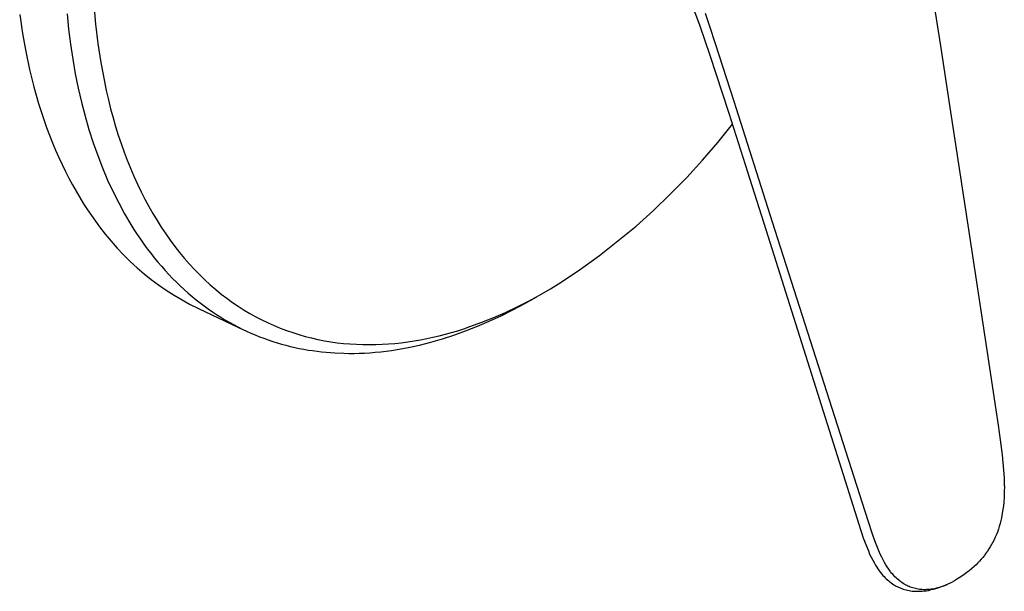
# Model space of a CAD drawing. Units: millimetres. Extents: x -210 to 235, y -221 to 247.
# Drawn here: x -209 to -89, y -221 to -152 of the extents above; entities that cross this region are included whole.
import ezdxf

# ---------------------------------------------------------------- set-up
doc = ezdxf.new("R2010")
doc.units = ezdxf.units.MM
doc.header["$MEASUREMENT"] = 0
doc.layers.add('Default', color=7, linetype='Continuous', true_color=0x000000)

msp = doc.modelspace()

# ---------------------------------------------------------------- linework, layer by layer
at = {"layer": 'Default', "color": 7, "true_color": 0xffffff}
for p, q in [((-98.45, -147.39), (-97.27, -154.91)), ((-200.15, -149.86), (-199.94, -152.25)), ((-127.23, -150.53), (-126.56, -152.34)), ((-209.17, -151.1), (-208.83, -153.38)), ((-203.41, -150.99), (-203.22, -152.86)), ((-125.29, -152.53), (-125.83, -150.98)), ((-203.22, -152.86), (-202.99, -154.7)), ((-199.94, -152.25), (-199.66, -154.61)), ((-126.56, -152.34), (-125.84, -154.38)), ((-124.58, -154.65), (-125.29, -152.53)), ((-208.83, -153.38), (-208.43, -155.6)), ((-125.84, -154.38), (-125.31, -155.92)), ((-202.99, -154.7), (-202.72, -156.51)), ((-199.66, -154.61), (-199.31, -156.94)), ((-122.32, -161.68), (-124.58, -154.65)), ((-97.27, -154.91), (-96.11, -162.38)), ((-208.43, -155.6), (-207.97, -157.77)), ((-202.72, -156.51), (-202.41, -158.29)), ((-125.31, -155.92), (-122.98, -163.08)), ((-207.97, -157.77), (-207.45, -159.86)), ((-199.31, -156.94), (-198.88, -159.22)), ((-202.41, -158.29), (-202.05, -160.04)), ((-207.45, -159.86), (-206.87, -161.89)), ((-202.05, -160.04), (-201.66, -161.75)), ((-198.88, -159.22), (-198.65, -160.34)), ((-198.65, -160.34), (-198.39, -161.45)), ((-198.39, -161.45), (-198.12, -162.54)), ((-206.87, -161.89), (-206.56, -162.88)), ((-201.66, -161.75), (-201.23, -163.43)), ((-198.12, -162.54), (-197.82, -163.63)), ((-117.65, -176.32), (-122.32, -161.68)), ((-96.11, -162.38), (-93.83, -177.21)), ((-206.56, -162.88), (-206.24, -163.86)), ((-206.24, -163.86), (-205.9, -164.81)), ((-201.23, -163.43), (-200.75, -165.07)), ((-197.82, -163.63), (-197.51, -164.69)), ((-122.98, -163.08), (-120.72, -170.19)), ((-205.9, -164.81), (-205.55, -165.75)), ((-200.75, -165.07), (-200.24, -166.67)), ((-197.51, -164.69), (-197.19, -165.74)), ((-124.33, -166.64), (-122.55, -164.42)), ((-205.55, -165.75), (-205.19, -166.67)), ((-197.19, -165.74), (-196.84, -166.78)), ((-205.19, -166.67), (-204.81, -167.57)), ((-200.24, -166.67), (-199.69, -168.22)), ((-196.84, -166.78), (-196.48, -167.8)), ((-126.18, -168.8), (-124.33, -166.64)), ((-204.81, -167.57), (-204.42, -168.45)), ((-204.42, -168.45), (-204.02, -169.31)), ((-199.69, -168.22), (-199.11, -169.73)), ((-196.48, -167.8), (-196.1, -168.8)), ((-204.02, -169.31), (-203.61, -170.15)), ((-199.11, -169.73), (-198.49, -171.2)), ((-196.1, -168.8), (-195.71, -169.78)), ((-195.71, -169.78), (-195.29, -170.74)), ((-128.1, -170.9), (-126.18, -168.8)), ((-203.61, -170.15), (-203.19, -170.98)), ((-203.19, -170.98), (-202.76, -171.79)), ((-195.29, -170.74), (-194.87, -171.69)), ((-130.09, -172.93), (-128.1, -170.9)), ((-120.72, -170.19), (-118.48, -177.23)), ((-202.76, -171.79), (-202.31, -172.57)), ((-198.49, -171.2), (-197.83, -172.62)), ((-194.87, -171.69), (-194.42, -172.62)), ((-202.31, -172.57), (-201.86, -173.34)), ((-201.86, -173.34), (-201.4, -174.09)), ((-197.83, -172.62), (-197.14, -173.99)), ((-194.42, -172.62), (-193.96, -173.52)), ((-193.96, -173.52), (-193.48, -174.41)), ((-132.14, -174.9), (-130.09, -172.93)), ((-201.4, -174.09), (-200.93, -174.82)), ((-197.14, -173.99), (-196.42, -175.31)), ((-193.48, -174.41), (-192.99, -175.28)), ((-200.93, -174.82), (-200.45, -175.53)), ((-200.45, -175.53), (-199.96, -176.22)), ((-196.42, -175.31), (-195.67, -176.59)), ((-192.99, -175.28), (-192.48, -176.12)), ((-134.26, -176.79), (-132.14, -174.9)), ((-199.96, -176.22), (-199.46, -176.89)), ((-199.46, -176.89), (-198.77, -177.78)), ((-195.67, -176.59), (-195.28, -177.21)), ((-192.48, -176.12), (-191.96, -176.95)), ((-191.96, -176.95), (-191.42, -177.75)), ((-136.45, -178.61), (-134.26, -176.79)), ((-108.76, -204.14), (-117.65, -176.32)), ((-198.77, -177.78), (-198.06, -178.65)), ((-195.28, -177.21), (-194.89, -177.81)), ((-194.89, -177.81), (-194.49, -178.41)), ((-191.42, -177.75), (-190.87, -178.53)), ((-118.48, -177.23), (-109.81, -204.69)), ((-93.83, -177.21), (-91.61, -191.87)), ((-198.06, -178.65), (-197.31, -179.49)), ((-197.31, -179.49), (-196.54, -180.31)), ((-194.49, -178.41), (-194.08, -178.99)), ((-194.08, -178.99), (-193.66, -179.55)), ((-190.87, -178.53), (-190.31, -179.29)), ((-190.31, -179.29), (-189.73, -180.02)), ((-138.69, -180.36), (-136.45, -178.61)), ((-196.54, -180.31), (-195.74, -181.1)), ((-193.66, -179.55), (-193.24, -180.11)), ((-193.24, -180.11), (-192.81, -180.65)), ((-192.81, -180.65), (-192.38, -181.18)), ((-189.73, -180.02), (-189.14, -180.73)), ((-140.99, -182.03), (-138.69, -180.36)), ((-195.74, -181.1), (-194.91, -181.86)), ((-194.91, -181.86), (-194.06, -182.59)), ((-192.38, -181.18), (-191.94, -181.69)), ((-191.94, -181.69), (-191.49, -182.2)), ((-189.14, -180.73), (-188.53, -181.42)), ((-188.53, -181.42), (-187.92, -182.09)), ((-194.06, -182.59), (-193.18, -183.29)), ((-191.49, -182.2), (-191.04, -182.69)), ((-191.04, -182.69), (-190.58, -183.16)), ((-187.92, -182.09), (-187.29, -182.73)), ((-187.29, -182.73), (-186.65, -183.35)), ((-143.35, -183.62), (-140.99, -182.03)), ((-193.18, -183.29), (-192.28, -183.96)), ((-192.28, -183.96), (-191.35, -184.6)), ((-190.58, -183.16), (-190.12, -183.63)), ((-190.12, -183.63), (-189.65, -184.08)), ((-189.65, -184.08), (-189.18, -184.52)), ((-186.65, -183.35), (-186, -183.94)), ((-186, -183.94), (-185.34, -184.51)), ((-144.65, -184.42), (-143.35, -183.62)), ((-191.35, -184.6), (-190.4, -185.21)), ((-190.4, -185.21), (-189.44, -185.78)), ((-189.18, -184.52), (-188.7, -184.94)), ((-188.7, -184.94), (-188.22, -185.35)), ((-188.22, -185.35), (-187.73, -185.75)), ((-185.34, -184.51), (-184.67, -185.06)), ((-184.67, -185.06), (-183.99, -185.58)), ((-147.78, -186.19), (-146.31, -185.38)), ((-147.33, -185.92), (-145.98, -185.19)), ((-145.98, -185.19), (-144.65, -184.42)), ((-189.44, -185.78), (-188.45, -186.32)), ((-188.45, -186.32), (-187.45, -186.82)), ((-187.73, -185.75), (-187.24, -186.14)), ((-187.24, -186.14), (-186.75, -186.51)), ((-186.75, -186.51), (-186.25, -186.87)), ((-183.99, -185.58), (-183.3, -186.08)), ((-183.3, -186.08), (-182.6, -186.55)), ((-182.6, -186.55), (-181.89, -187)), ((-150.11, -187.29), (-148.71, -186.63)), ((-149.22, -186.97), (-147.78, -186.19)), ((-148.71, -186.63), (-147.33, -185.92)), ((-187.45, -186.82), (-181.88, -189.44)), ((-186.25, -186.87), (-185.75, -187.22)), ((-185.75, -187.22), (-185.24, -187.56)), ((-185.24, -187.56), (-184.73, -187.88)), ((-184.73, -187.88), (-184.22, -188.19)), ((-181.89, -187), (-181.18, -187.43)), ((-181.18, -187.43), (-180.45, -187.83)), ((-180.45, -187.83), (-179.72, -188.21)), ((-152.11, -188.36), (-150.67, -187.69)), ((-151.53, -187.91), (-150.11, -187.29)), ((-150.67, -187.69), (-149.22, -186.97)), ((-184.22, -188.19), (-183.7, -188.49)), ((-183.7, -188.49), (-183.19, -188.78)), ((-183.19, -188.78), (-182.66, -189.05)), ((-182.66, -189.05), (-182.14, -189.31)), ((-179.72, -188.21), (-178.99, -188.56)), ((-178.99, -188.56), (-178.25, -188.9)), ((-178.25, -188.9), (-177.5, -189.2)), ((-155.18, -189.27), (-154.44, -189.02)), ((-154.97, -189.55), (-153.54, -188.98)), ((-154.44, -189.02), (-152.98, -188.49)), ((-153.54, -188.98), (-152.11, -188.36)), ((-152.98, -188.49), (-151.53, -187.91)), ((-182.14, -189.31), (-181.62, -189.56)), ((-181.62, -189.56), (-181.09, -189.8)), ((-181.09, -189.8), (-180.56, -190.02)), ((-180.56, -190.02), (-180.03, -190.24)), ((-180.03, -190.24), (-179.49, -190.44)), ((-177.5, -189.2), (-176.75, -189.49)), ((-176.75, -189.49), (-175.99, -189.75)), ((-175.99, -189.75), (-175.23, -189.99)), ((-175.23, -189.99), (-174.46, -190.21)), ((-174.46, -190.21), (-173.69, -190.4)), ((-158.94, -190.31), (-158.18, -190.13)), ((-158.18, -190.13), (-157.42, -189.93)), ((-157.8, -190.51), (-156.39, -190.06)), ((-157.42, -189.93), (-156.67, -189.73)), ((-156.67, -189.73), (-155.92, -189.51)), ((-156.39, -190.06), (-154.97, -189.55)), ((-155.92, -189.51), (-155.18, -189.27)), ((-179.49, -190.44), (-178.96, -190.63)), ((-178.96, -190.63), (-178.42, -190.81)), ((-178.42, -190.81), (-177.89, -190.98)), ((-177.89, -190.98), (-177.35, -191.14)), ((-177.35, -191.14), (-176.81, -191.28)), ((-176.81, -191.28), (-176.27, -191.42)), ((-176.27, -191.42), (-175.73, -191.55)), ((-173.69, -190.4), (-172.92, -190.58)), ((-172.92, -190.58), (-172.14, -190.73)), ((-172.14, -190.73), (-171.37, -190.86)), ((-171.37, -190.86), (-170.59, -190.97)), ((-170.59, -190.97), (-169.81, -191.05)), ((-169.81, -191.05), (-169.03, -191.12)), ((-169.03, -191.12), (-168.25, -191.17)), ((-168.25, -191.17), (-167.46, -191.2)), ((-167.46, -191.2), (-166.68, -191.2)), ((-166.68, -191.2), (-165.9, -191.19)), ((-165.9, -191.19), (-165.12, -191.16)), ((-165.12, -191.16), (-164.34, -191.12)), ((-164.34, -191.12), (-163.56, -191.05)), ((-163.56, -191.05), (-162.79, -190.97)), ((-162.79, -190.97), (-162.01, -190.87)), ((-162.01, -190.87), (-161.24, -190.75)), ((-161.94, -191.56), (-160.58, -191.26)), ((-161.24, -190.75), (-160.47, -190.62)), ((-160.58, -191.26), (-159.19, -190.91)), ((-160.47, -190.62), (-159.7, -190.47)), ((-159.7, -190.47), (-158.94, -190.31)), ((-159.19, -190.91), (-157.8, -190.51)), ((-175.73, -191.55), (-175.19, -191.66)), ((-175.19, -191.66), (-174.65, -191.76)), ((-174.65, -191.76), (-174.11, -191.86)), ((-174.11, -191.86), (-173.57, -191.94)), ((-173.57, -191.94), (-173.03, -192.02)), ((-173.03, -192.02), (-172.48, -192.08)), ((-172.48, -192.08), (-171.94, -192.14)), ((-171.94, -192.14), (-170.86, -192.22)), ((-170.86, -192.22), (-169.79, -192.26)), ((-169.79, -192.26), (-169.16, -192.27)), ((-169.16, -192.27), (-168.53, -192.27)), ((-168.53, -192.27), (-167.89, -192.25)), ((-167.89, -192.25), (-167.25, -192.23)), ((-167.25, -192.23), (-166.6, -192.19)), ((-166.6, -192.19), (-165.95, -192.14)), ((-165.95, -192.14), (-165.29, -192.07)), ((-165.29, -192.07), (-164.63, -191.99)), ((-164.63, -191.99), (-163.97, -191.9)), ((-163.97, -191.9), (-163.3, -191.8)), ((-163.3, -191.8), (-162.62, -191.69)), ((-162.62, -191.69), (-161.94, -191.56)), ((-91.61, -191.87), (-90.53, -199.14)), ((-90.53, -199.14), (-90.26, -200.99)), ((-90.26, -200.99), (-90, -202.77)), ((-90, -202.77), (-89.76, -204.6)), ((-106.04, -212.62), (-108.76, -204.14)), ((-89.76, -204.6), (-89.66, -205.54)), ((-109.81, -204.69), (-107.18, -213.03)), ((-89.66, -205.54), (-89.58, -206.48)), ((-89.58, -206.48), (-89.52, -207.38)), ((-89.52, -207.38), (-89.5, -208.27)), ((-89.5, -209.05), (-89.52, -209.7)), ((-89.5, -208.27), (-89.49, -208.4)), ((-89.49, -208.4), (-89.5, -209.05)), ((-89.57, -210.35), (-89.61, -210.78)), ((-89.52, -209.7), (-89.57, -210.35)), ((-89.74, -211.72), (-89.84, -212.24)), ((-89.66, -211.21), (-89.74, -211.72)), ((-89.61, -210.78), (-89.66, -211.21)), ((-105.5, -214.25), (-106.04, -212.62)), ((-90.01, -212.94), (-90.11, -213.29)), ((-89.92, -212.59), (-90.01, -212.94)), ((-89.84, -212.24), (-89.92, -212.59)), ((-107.18, -213.03), (-106.63, -214.68)), ((-90.34, -213.98), (-90.46, -214.3)), ((-90.22, -213.64), (-90.34, -213.98)), ((-90.11, -213.29), (-90.22, -213.64)), ((-106.63, -214.68), (-106.34, -215.49)), ((-105.22, -215.07), (-105.5, -214.25)), ((-104.91, -215.88), (-105.22, -215.07)), ((-90.88, -215.22), (-91.04, -215.51)), ((-90.73, -214.91), (-90.88, -215.22)), ((-90.59, -214.61), (-90.73, -214.91)), ((-90.46, -214.3), (-90.59, -214.61)), ((-106.34, -215.49), (-106.02, -216.28)), ((-106.02, -216.28), (-105.86, -216.66)), ((-104.74, -216.28), (-104.91, -215.88)), ((-104.57, -216.67), (-104.74, -216.28)), ((-91.72, -216.56), (-91.92, -216.83)), ((-91.52, -216.29), (-91.72, -216.56)), ((-91.36, -216.04), (-91.52, -216.29)), ((-91.2, -215.78), (-91.36, -216.04)), ((-91.04, -215.51), (-91.2, -215.78)), ((-105.86, -216.66), (-105.68, -217.04)), ((-105.68, -217.04), (-105.49, -217.41)), ((-105.49, -217.41), (-105.28, -217.78)), ((-105.28, -217.78), (-105.15, -218.01)), ((-104.39, -217.05), (-104.57, -216.67)), ((-104.19, -217.43), (-104.39, -217.05)), ((-104.05, -217.7), (-104.19, -217.43)), ((-103.89, -217.96), (-104.05, -217.7)), ((-92.72, -217.73), (-92.93, -217.95)), ((-92.51, -217.52), (-92.72, -217.73)), ((-92.3, -217.29), (-92.51, -217.52)), ((-92.11, -217.06), (-92.3, -217.29)), ((-91.92, -216.83), (-92.11, -217.06)), ((-105.15, -218.01), (-105, -218.24)), ((-105, -218.24), (-104.85, -218.47)), ((-104.85, -218.47), (-104.7, -218.69)), ((-104.7, -218.69), (-104.54, -218.9)), ((-104.54, -218.9), (-104.37, -219.1)), ((-103.73, -218.23), (-103.89, -217.96)), ((-103.55, -218.48), (-103.73, -218.23)), ((-103.37, -218.73), (-103.55, -218.48)), ((-103.31, -218.81), (-103.37, -218.73)), ((-103.19, -218.97), (-103.31, -218.81)), ((-103.06, -219.12), (-103.19, -218.97)), ((-94.06, -218.91), (-94.36, -219.13)), ((-93.77, -218.68), (-94.06, -218.91)), ((-93.48, -218.44), (-93.77, -218.68)), ((-93.2, -218.2), (-93.48, -218.44)), ((-92.93, -217.95), (-93.2, -218.2)), ((-104.37, -219.1), (-104.24, -219.25)), ((-104.24, -219.25), (-104.11, -219.39)), ((-104.11, -219.39), (-103.98, -219.53)), ((-103.98, -219.53), (-103.84, -219.67)), ((-103.84, -219.67), (-103.7, -219.79)), ((-103.7, -219.79), (-103.55, -219.92)), ((-103.55, -219.92), (-103.41, -220.04)), ((-103.41, -220.04), (-103.25, -220.15)), ((-103.25, -220.15), (-103.08, -220.27)), ((-102.93, -219.27), (-103.06, -219.12)), ((-102.79, -219.41), (-102.93, -219.27)), ((-102.65, -219.55), (-102.79, -219.41)), ((-102.51, -219.68), (-102.65, -219.55)), ((-102.36, -219.81), (-102.51, -219.68)), ((-102.21, -219.93), (-102.36, -219.81)), ((-102.08, -220.03), (-102.21, -219.93)), ((-101.94, -220.13), (-102.08, -220.03)), ((-101.8, -220.22), (-101.94, -220.13)), ((-96.09, -220.2), (-96.36, -220.32)), ((-95.82, -220.06), (-96.09, -220.2)), ((-95.56, -219.91), (-95.82, -220.06)), ((-95.3, -219.76), (-95.56, -219.91)), ((-94.98, -219.56), (-95.3, -219.76)), ((-94.67, -219.35), (-94.98, -219.56)), ((-94.36, -219.13), (-94.67, -219.35)), ((-103.08, -220.27), (-102.91, -220.39)), ((-102.91, -220.39), (-102.78, -220.47)), ((-102.78, -220.47), (-102.64, -220.54)), ((-102.64, -220.54), (-102.51, -220.61)), ((-102.51, -220.61), (-102.37, -220.68)), ((-102.37, -220.68), (-102.24, -220.74)), ((-102.24, -220.74), (-102.09, -220.8)), ((-102.09, -220.8), (-101.95, -220.86)), ((-101.95, -220.86), (-101.78, -220.92)), ((-101.65, -220.31), (-101.8, -220.22)), ((-101.78, -220.92), (-101.61, -220.97)), ((-101.51, -220.39), (-101.65, -220.31)), ((-101.61, -220.97), (-101.43, -221.02)), ((-101.36, -220.47), (-101.51, -220.39)), ((-101.43, -221.02), (-101.25, -221.06)), ((-101.22, -220.54), (-101.36, -220.47)), ((-101.25, -221.06), (-101.07, -221.1)), ((-101.07, -220.6), (-101.22, -220.54)), ((-100.92, -220.67), (-101.07, -220.6)), ((-101.07, -221.1), (-100.89, -221.13)), ((-100.76, -220.72), (-100.92, -220.67)), ((-100.89, -221.13), (-100.71, -221.15)), ((-100.61, -220.77), (-100.76, -220.72)), ((-100.71, -221.15), (-100.53, -221.17)), ((-100.45, -220.82), (-100.61, -220.77)), ((-100.53, -221.17), (-100.39, -221.18)), ((-100.3, -220.86), (-100.45, -220.82)), ((-100.39, -221.18), (-100.24, -221.18)), ((-100.14, -220.89), (-100.3, -220.86)), ((-100.24, -221.18), (-99.98, -221.18)), ((-99.98, -220.92), (-100.14, -220.89)), ((-99.82, -220.95), (-99.98, -220.92)), ((-99.98, -221.18), (-99.73, -221.18)), ((-99.66, -220.97), (-99.82, -220.95)), ((-99.73, -221.18), (-99.48, -221.16)), ((-99.5, -220.98), (-99.66, -220.97)), ((-99.31, -220.99), (-99.5, -220.98)), ((-99.48, -221.16), (-99.22, -221.14)), ((-99.13, -220.99), (-99.31, -220.99)), ((-99.22, -221.14), (-98.97, -221.11)), ((-98.95, -220.98), (-99.13, -220.99)), ((-98.97, -221.11), (-98.72, -221.07)), ((-98.77, -220.98), (-98.95, -220.98)), ((-98.58, -220.96), (-98.77, -220.98)), ((-98.72, -221.07), (-98.47, -221.02)), ((-98.4, -220.94), (-98.58, -220.96)), ((-98.14, -220.95), (-98.42, -221.02)), ((-98.22, -220.91), (-98.4, -220.94)), ((-98.04, -220.88), (-98.22, -220.91)), ((-97.86, -220.88), (-98.14, -220.95)), ((-97.84, -220.83), (-98.04, -220.88)), ((-97.58, -220.79), (-97.86, -220.88)), ((-97.63, -220.78), (-97.84, -220.83)), ((-97.43, -220.73), (-97.63, -220.78)), ((-97.3, -220.7), (-97.58, -220.79)), ((-97.23, -220.67), (-97.43, -220.73)), ((-97.02, -220.6), (-97.3, -220.7)), ((-97.03, -220.6), (-97.23, -220.67)), ((-96.83, -220.52), (-97.03, -220.6)), ((-96.75, -220.5), (-97.02, -220.6)), ((-96.63, -220.44), (-96.83, -220.52)), ((-96.48, -220.38), (-96.75, -220.5)), ((-96.36, -220.32), (-96.63, -220.44))]:
    msp.add_line(p, q, dxfattribs=at)

doc.saveas('drawing.dxf')
